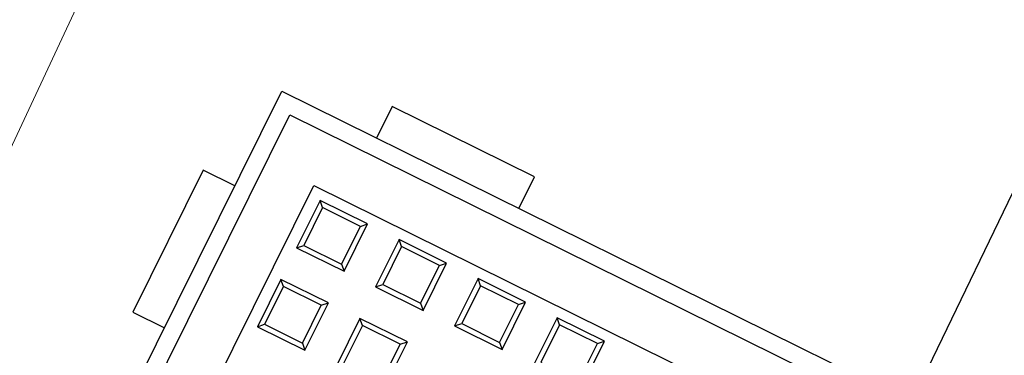
# Model space of a CAD drawing. Units: millimetres. Extents: x 443752 to 445881, y 4114597 to 4116726.
# Drawn here: x 444634 to 444635, y 4115423 to 4115424 of the extents above; entities that cross this region are included whole.
import ezdxf

# ---------------------------------------------------------------- set-up
doc = ezdxf.new("R2010")
doc.units = ezdxf.units.MM
doc.header["$LTSCALE"] = 2.5
doc.linetypes.add('CONTINUA', pattern=[0])
doc.layers.add('01_Carril Bici', color=1, linetype='Continuous')
doc.layers.add('0_Leyen_ELECTRICIDAD', color=155, linetype='Continuous')
doc.layers.add('_Fina', color=8, linetype='Continuous', lineweight=0)
doc.layers.add('AA_Dibujo 0.09', color=1, linetype='Continuous', lineweight=9)
doc.layers.add('_JARDINERIA_Cesped', color=7, linetype='Continuous', lineweight=18, true_color=0x4c9900)
doc.layers.add('TR-PARTERRES', color=7, linetype='Continuous', lineweight=18, true_color=0x00ad2b)

# ---------------------------------------------------------------- blocks, each defined once
blk = doc.blocks.new('arq endesa')
at = {"layer": '0_Leyen_ELECTRICIDAD'}
for points in [[(487911.154910924, 4128166.796687133), (487911.154910924, 4128166.816687133), (487911.0649109241, 4128166.816687133), (487911.0649109241, 4128166.796687133)], [(487911.051910924, 4128166.750687132), (487911.051910924, 4128166.720687132), (487911.0819109241, 4128166.720687132), (487911.0819109241, 4128166.750687132), (487911.051910924, 4128166.750687132)], [(487911.0549109241, 4128166.747687132), (487911.051910924, 4128166.750687132)], [(487911.078910924, 4128166.747687132), (487911.0819109241, 4128166.750687132)], [(487911.1019109241, 4128166.750687132), (487911.1019109241, 4128166.720687132), (487911.131910924, 4128166.720687132), (487911.131910924, 4128166.750687132), (487911.1019109241, 4128166.750687132)], [(487911.1049109241, 4128166.747687132), (487911.1019109241, 4128166.750687132)], [(487911.1289109241, 4128166.747687132), (487911.1319109241, 4128166.750687132)], [(487911.1519109241, 4128166.750687132), (487911.1519109241, 4128166.720687132), (487911.181910924, 4128166.720687132), (487911.181910924, 4128166.750687132), (487911.1519109241, 4128166.750687132)], [(487911.1549109241, 4128166.747687132), (487911.1519109241, 4128166.750687132)], [(487911.1789109241, 4128166.747687132), (487911.1819109241, 4128166.750687132)], [(487911.2019109241, 4128166.750687132), (487911.2019109241, 4128166.720687132), (487911.231910924, 4128166.720687132), (487911.231910924, 4128166.750687132), (487911.2019109241, 4128166.750687132)], [(487911.2049109241, 4128166.747687132), (487911.2019109241, 4128166.750687132)], [(487911.2289109241, 4128166.747687132), (487911.2319109241, 4128166.750687132)], [(487911.0049109241, 4128166.736687133), (487910.984910924, 4128166.736687133), (487910.984910924, 4128166.646687133), (487911.0049109241, 4128166.646687133)], [(487911.051910924, 4128166.720687132), (487911.0549109241, 4128166.723687132)], [(487911.078910924, 4128166.723687132), (487911.0819109241, 4128166.720687132)], [(487911.1019109241, 4128166.720687132), (487911.1049109241, 4128166.723687132)], [(487911.1289109241, 4128166.723687132), (487911.1319109241, 4128166.720687132)], [(487911.1519109241, 4128166.720687132), (487911.1549109241, 4128166.723687132)], [(487911.1789109241, 4128166.723687132), (487911.1819109241, 4128166.720687132)], [(487911.051910924, 4128166.700687132), (487911.051910924, 4128166.670687132), (487911.0819109241, 4128166.670687132), (487911.0819109241, 4128166.700687132), (487911.051910924, 4128166.700687132)], [(487911.0549109241, 4128166.697687132), (487911.051910924, 4128166.700687132)], [(487911.078910924, 4128166.697687132), (487911.0819109241, 4128166.700687132)], [(487911.1019109241, 4128166.700687132), (487911.1019109241, 4128166.670687132), (487911.131910924, 4128166.670687132), (487911.131910924, 4128166.700687132), (487911.1019109241, 4128166.700687132)], [(487911.1049109241, 4128166.697687132), (487911.1019109241, 4128166.700687132)], [(487911.1289109241, 4128166.697687132), (487911.1319109241, 4128166.700687132)], [(487911.051910924, 4128166.670687133), (487911.0549109241, 4128166.673687133)], [(487911.078910924, 4128166.673687133), (487911.0819109241, 4128166.670687133)]]:
    blk.add_lwpolyline(points, dxfattribs=at)
for points in [[(487911.6789109241, 4128166.796687133), (487911.6789109241, 4128166.021687133), (487911.0049109241, 4128166.021687133), (487911.0049109241, 4128166.796687133)], [(487911.6689109241, 4128166.786687133), (487911.6689109241, 4128166.031687133), (487911.0149109241, 4128166.031687133), (487911.0149109241, 4128166.786687133)], [(487911.638910924, 4128166.756687133), (487911.638910924, 4128166.061687133), (487911.044910924, 4128166.061687133), (487911.044910924, 4128166.756687133)], [(487911.0549109241, 4128166.747687132), (487911.0549109241, 4128166.723687132), (487911.078910924, 4128166.723687132), (487911.078910924, 4128166.747687132)], [(487911.1049109241, 4128166.747687132), (487911.1049109241, 4128166.723687132), (487911.1289109241, 4128166.723687132), (487911.1289109241, 4128166.747687132)], [(487911.1549109241, 4128166.747687132), (487911.1549109241, 4128166.723687132), (487911.1789109241, 4128166.723687132), (487911.1789109241, 4128166.747687132)], [(487911.2049109241, 4128166.747687132), (487911.2049109241, 4128166.723687132), (487911.2289109241, 4128166.723687132), (487911.2289109241, 4128166.747687132)], [(487911.0549109241, 4128166.697687132), (487911.0549109241, 4128166.673687133), (487911.078910924, 4128166.673687133), (487911.078910924, 4128166.697687132)], [(487911.1049109241, 4128166.697687132), (487911.1049109241, 4128166.673687133), (487911.1289109241, 4128166.673687133), (487911.1289109241, 4128166.697687132)]]:
    blk.add_lwpolyline(points, close=True, dxfattribs=at)

msp = doc.modelspace()

# ---------------------------------------------------------------- hatches: boundary and pattern name
at = {"layer": '_JARDINERIA_Cesped', "transparency": 33554623}
h = msp.add_hatch(dxfattribs=at)
h.set_pattern_fill('GRASS', color=256, scale=0.02)
h.set_pattern_definition([(90, (0, 0), (-0.3592102448, 0.3592102448), [0.09525, -0.6231704896]), (45, (0, 0), (-0.3592102448427661, 0.3592102448427661), [0.09525, -0.41275]), (135, (0, 0), (-0.3592102448427661, -0.3592102448427661), [0.09525, -0.41275])])
edge = h.paths.add_edge_path()
edge.add_arc((444881.1856339271, 4115169.763241765), 0.9999999998522084, 265.0668368970013, 403.2224635782139)
edge.add_line((444881.9143341125, 4115170.44807462), (444877.8656130849, 4115174.756138639))
edge.add_line((444877.8656130849, 4115174.756138639), (444870.0037598432, 4115181.289550916))
edge.add_line((444870.0037598432, 4115181.289550916), (444861.9798728903, 4115187.439406107))
edge.add_line((444861.9798728903, 4115187.439406107), (444853.8910298799, 4115193.453900941))
edge.add_line((444853.8910298799, 4115193.453900941), (444845.7488007236, 4115199.387484375))
edge.add_line((444845.7488007236, 4115199.387484375), (444837.5499466477, 4115205.242576032))
edge.add_line((444837.5499466477, 4115205.242576032), (444829.295224216, 4115211.018635488))
edge.add_line((444829.295224216, 4115211.018635488), (444820.9853952606, 4115216.715129739))
edge.add_line((444820.9853952606, 4115216.715129739), (444812.6212266323, 4115222.331533024))
edge.add_line((444812.6212266323, 4115222.331533024), (444804.2034902736, 4115227.867327083))
edge.add_line((444804.2034902736, 4115227.867327083), (444795.7329629965, 4115233.322001036))
edge.add_line((444795.7329629965, 4115233.322001036), (444787.2104264711, 4115238.69505138))
edge.add_line((444787.2104264711, 4115238.69505138), (444778.6366673019, 4115243.985982422))
edge.add_line((444778.6366673019, 4115243.985982422), (444770.0167328533, 4115249.191735309))
edge.add_line((444770.0167328533, 4115249.191735309), (444761.3681840444, 4115254.360220969))
edge.add_line((444761.3681840444, 4115254.360220969), (444752.6408016919, 4115259.404623519))
edge.add_line((444752.6408016919, 4115259.404623519), (444743.8718218302, 4115264.361298952))
edge.add_line((444743.8718218302, 4115264.361298952), (444735.1671108829, 4115269.199761549))
edge.add_line((444735.1671108829, 4115269.199761549), (444726.7560156315, 4115274.136579808))
edge.add_line((444726.7560156315, 4115274.136579808), (444718.4985699584, 4115279.299800525))
edge.add_line((444718.4985699584, 4115279.299800525), (444710.4495034545, 4115284.774025287))
edge.add_line((444710.4495034545, 4115284.774025287), (444702.580394023, 4115290.518739597))
edge.add_line((444702.580394023, 4115290.518739597), (444694.7483738093, 4115296.601281026))
edge.add_line((444694.7483738093, 4115296.601281026), (444686.55542467, 4115302.73515706))
edge.add_line((444686.55542467, 4115302.73515706), (444678.4123597067, 4115308.528343999))
edge.add_line((444678.4123597067, 4115308.528343999), (444670.6392167757, 4115314.377399505))
edge.add_line((444670.6392167757, 4115314.377399505), (444663.0878232555, 4115320.49528619))
edge.add_line((444663.0878232555, 4115320.49528619), (444655.7578632142, 4115326.88430987))
edge.add_line((444655.7578632142, 4115326.88430987), (444648.63180582, 4115333.493999394))
edge.add_line((444648.63180582, 4115333.493999394), (444641.7807830452, 4115340.393698548))
edge.add_line((444641.7807830452, 4115340.393698548), (444638.7695758859, 4115343.600403728))
edge.add_line((444638.7695758859, 4115343.600403728), (444636.5752812072, 4115346.6890606))
edge.add_line((444636.5752812072, 4115346.6890606), (444634.8729863058, 4115350.045462186))
edge.add_line((444634.8729863058, 4115350.045462186), (444633.7757006015, 4115353.655614131))
edge.add_line((444633.7757006015, 4115353.655614131), (444633.2177723555, 4115357.47416021))
edge.add_line((444633.2177723555, 4115357.47416021), (444633.0496331293, 4115361.387865535))
edge.add_line((444633.0496331293, 4115361.387865535), (444633.4508576086, 4115365.414836806))
edge.add_line((444633.4508576086, 4115365.414836806), (444634.4328060565, 4115370.22481908))
edge.add_line((444634.4328060565, 4115370.22481908), (444634.930942975, 4115372.648012574))
edge.add_arc((444732.8826776263, 4115352.512032761), 100.0000000210468, 157.03577024173, 168.3835124089718, ccw=False)
edge.add_line((444640.8078165259, 4115391.527670108), (444650.4747859694, 4115414.341211786))
edge.add_arc((444715.1778918193, 4115384.362201587), 71.31081936954612, 135.5688372010029, 155.1402078596266, ccw=False)
edge.add_line((444664.2554039358, 4115434.283471472), (444664.294115842, 4115434.330154806))
edge.add_line((444664.294115842, 4115434.330154806), (444663.3212109638, 4115435.136930995))
edge.add_arc((444662.04456077, 4115433.597397208), 1.999999999570823, 50.3329607188002, 126.6793995769458)
edge.add_arc((444637.255082175, 4115466.880001539), 39.50000000140982, 282.0920683130329, 306.67939956502283, ccw=False)
edge.add_arc((444647.0954451712, 4115420.947786779), 7.474472817731568, 102.0920683059311, 154.2860374022815)
edge.add_line((444640.3611595696, 4115424.190801016), (444614.6997030321, 4115370.903468723))
edge.add_arc((444650.7385729001, 4115353.548314074), 40.00001917834543, 154.2860373982507, 199.835887117359)
edge.add_line((444613.1118182009, 4115339.97522065), (444616.0110872359, 4115335.62389296))
edge.add_line((444616.0110872359, 4115335.62389296), (444617.4276434322, 4115333.199478854))
edge.add_line((444617.4276434322, 4115333.199478854), (444618.5094254907, 4115331.653007354))
edge.add_line((444618.5094254907, 4115331.653007354), (444620.9101293958, 4115328.559456809))
edge.add_line((444620.9101293958, 4115328.559456809), (444625.5885363551, 4115323.330820888))
edge.add_line((444625.5885363551, 4115323.330820888), (444631.9277659669, 4115317.741022977))
edge.add_line((444631.9277659669, 4115317.741022977), (444637.3964277495, 4115313.245849565))
edge.add_line((444637.3964277495, 4115313.245849565), (444645.5692806073, 4115306.515147198))
edge.add_line((444645.5692806073, 4115306.515147198), (444651.1226961819, 4115301.931359779))
edge.add_line((444651.1226961819, 4115301.931359779), (444655.1231852309, 4115298.753355705))
edge.add_line((444655.1231852309, 4115298.753355705), (444659.6714542722, 4115295.962749287))
edge.add_line((444659.6714542722, 4115295.962749287), (444665.498327574, 4115292.494752287))
edge.add_line((444665.498327574, 4115292.494752287), (444674.7647234516, 4115287.031466789))
edge.add_line((444674.7647234516, 4115287.031466789), (444684.5116090711, 4115281.300709954))
edge.add_line((444684.5116090711, 4115281.300709954), (444696.325236171, 4115274.374618816))
edge.add_line((444696.325236171, 4115274.374618816), (444706.4718477203, 4115268.540616662))
edge.add_line((444706.4718477203, 4115268.540616662), (444714.1429618628, 4115264.247572438))
edge.add_line((444714.1429618628, 4115264.247572438), (444727.661650915, 4115256.868003904))
edge.add_line((444727.661650915, 4115256.868003904), (444742.0431138872, 4115249.115598115))
edge.add_line((444742.0431138872, 4115249.115598115), (444757.8425977918, 4115240.386728727))
edge.add_line((444757.8425977918, 4115240.386728727), (444768.6347228629, 4115234.222664724))
edge.add_line((444768.6347228629, 4115234.222664724), (444779.2869455475, 4115227.878857031))
edge.add_line((444779.2869455475, 4115227.878857031), (444788.9659009318, 4115221.920726252))
edge.add_line((444788.9659009318, 4115221.920726252), (444802.3386435177, 4115213.460337946))
edge.add_line((444802.3386435177, 4115213.460337946), (444814.6991930557, 4115205.384952578))
edge.add_line((444814.6991930557, 4115205.384952578), (444827.7079780486, 4115196.633005648))
edge.add_line((444827.7079780486, 4115196.633005648), (444839.5872580392, 4115188.56642029))
edge.add_line((444839.5872580392, 4115188.56642029), (444852.6290310621, 4115179.670846774))
edge.add_line((444852.6290310621, 4115179.670846774), (444862.4241860548, 4115172.953912153))
edge.add_line((444862.4241860548, 4115172.953912153), (444866.8625909017, 4115169.995793201))
edge.add_line((444866.8625909017, 4115169.995793201), (444881.0996403284, 4115168.766946076))
at = {"layer": 'TR-PARTERRES', "linetype": 'CONTINUA', "transparency": 33554600}
h = msp.add_hatch(dxfattribs=at)
h.set_pattern_fill('AR-SAND', color=256, scale=0.02)
h.set_pattern_definition([(37.50000000000001, (150, 0), (-0.03200062591968091, 0.9788264746586848), [0, -0.7721600000000001, 0, -0.8636, 0, -0.8255]), (7.499999999999999, (150, 0), (0.8990465662760053, 1.433650201136708), [0, -0.41656, 0, -0.69596, 0, -0.2667]), (327.5, (149.375159999996, 0), (1.581984740482916, 0.002874369357091524), [0, -0.254, 0, -0.9144, 0, -1.1938]), (317.5, (149.375159999996, 0), (1.527112904944594, 0.4458586465144326), [0, -0.127, 0, -0.59944, 0, -0.6858])])
h.paths.add_polyline_path([(444620.141564698, 4115327.918728405), (444617.7042127454, 4115331.059503677), (444616.5848217161, 4115332.659739427), (444615.162543618, 4115335.09394648), (444612.2127528584, 4115339.521099, -0.2021814093542037), (444613.7986574895, 4115371.337193242), (444639.0508839051, 4115423.774738172), (444639.4601882554, 4115424.624679674, -0.2317598259018361), (444645.320185468, 4115429.234230077, 0.02527882311469198), (444649.0782816425, 4115430.2403788), (444648.7711855525, 4115431.192057312, -0.0252788231176872), (444645.1107022653, 4115430.212042322, 0.2317598259093976), (444638.5592169403, 4115425.058558332), (444612.8976843863, 4115371.771068186, 0.2053996649399711), (444611.4537084263, 4115338.692304728), (444611.922, 4115338.154), (444614.314, 4115334.564), (444615.742, 4115332.12), (444616.899, 4115330.466), (444619.373, 4115327.278), (444624.177, 4115321.909), (444630.631, 4115316.218), (444636.125, 4115311.702), (444644.297, 4115304.972), (444649.864, 4115300.377), (444653.9265730305, 4115297.149676169), (444654.5485926155, 4115297.932677852), (444650.493348091, 4115301.154179889), (444644.9331403037, 4115305.743573599), (444636.7607138748, 4115312.473924783), (444631.279382975, 4115316.979511496), (444624.8827681775, 4115322.619910444)])
at = {"layer": 'TR-PARTERRES', "linetype": 'CONTINUA', "true_color": 0xabb780}
h = msp.add_hatch(dxfattribs=at)
h.set_pattern_fill('GRASS', color=63, scale=0.02, angle=90)
h.set_pattern_definition([(180, (400, 0), (-0.3592102448, -0.3592102448), [0.09525, -0.6231704896]), (135, (400, 0), (-0.3592102448427661, -0.3592102448427661), [0.09525, -0.41275]), (225, (400, 0), (0.3592102448427661, -0.3592102448427661), [0.09525, -0.41275])])
edge = h.paths.add_edge_path()
edge.add_line((444696.3750813464, 4115274.461310541), (444684.981596177, 4115282.008744485))
edge.add_line((444684.981596177, 4115282.008744485), (444675.6189593151, 4115288.324282279))
edge.add_line((444675.6189593151, 4115288.324282279), (444661.4578511426, 4115298.247106775))
edge.add_line((444661.4578511426, 4115298.247106775), (444653.7531035719, 4115304.742922744))
edge.add_line((444653.7531035719, 4115304.742922744), (444641.0308899777, 4115317.03417534))
edge.add_line((444641.0308899777, 4115317.03417534), (444630.0569206742, 4115327.842438519))
edge.add_line((444630.0569206742, 4115327.842438519), (444624.1440476021, 4115335.546496927))
edge.add_line((444624.1440476021, 4115335.546496927), (444622.0261327536, 4115339.100143985))
edge.add_line((444622.0261327536, 4115339.100143985), (444619.958754357, 4115342.268979979))
edge.add_line((444619.958754357, 4115342.268979979), (444618.8199778451, 4115345.415538141))
edge.add_line((444618.8199778451, 4115345.415538141), (444618.0508526471, 4115349.926835902))
edge.add_line((444618.0508526471, 4115349.926835902), (444617.4783310611, 4115354.472417608))
edge.add_line((444617.4783310611, 4115354.472417608), (444617.2584187426, 4115358.845052127))
edge.add_line((444617.2584187426, 4115358.845052127), (444617.6276147286, 4115363.403713596))
edge.add_line((444617.6276147286, 4115363.403713596), (444619.0188056096, 4115368.517635456))
edge.add_line((444619.0188056096, 4115368.517635456), (444621.5407599178, 4115374.491226261))
edge.add_line((444621.5407599178, 4115374.491226261), (444624.0829908256, 4115380.918779516))
edge.add_line((444624.0829908256, 4115380.918779516), (444627.7543774643, 4115390.368669337))
edge.add_line((444627.7543774643, 4115390.368669337), (444630.8786381488, 4115398.795974696))
edge.add_line((444630.8786381488, 4115398.795974696), (444637.8108249955, 4115416.941904522))
edge.add_line((444637.8108249955, 4115416.941904522), (444642.4368017319, 4115426.792851808))
edge.add_arc((444647.0954451717, 4115420.947786777), 7.474472818757089, 128.5556043820862, 154.2860373905788)
edge.add_line((444640.3611595698, 4115424.190801016), (444614.69977545, 4115370.903619102))
edge.add_arc((444650.7385729009, 4115353.548314073), 40.00001917927857, 154.2857983207667, 199.8358871163637)
edge.add_line((444613.1118182009, 4115339.97522065), (444616.0110872359, 4115335.62389296))
edge.add_line((444616.0110872359, 4115335.62389296), (444617.4276434322, 4115333.199478854))
edge.add_line((444617.4276434322, 4115333.199478854), (444618.5094254907, 4115331.653007354))
edge.add_line((444618.5094254907, 4115331.653007354), (444620.9101293958, 4115328.559456809))
edge.add_line((444620.9101293958, 4115328.559456809), (444625.5885363551, 4115323.330820888))
edge.add_line((444625.5885363551, 4115323.330820888), (444631.9277659669, 4115317.741022977))
edge.add_line((444631.9277659669, 4115317.741022977), (444637.3964277495, 4115313.245849565))
edge.add_line((444637.3964277495, 4115313.245849565), (444645.5692806073, 4115306.515147198))
edge.add_line((444645.5692806073, 4115306.515147198), (444651.1226961819, 4115301.931359779))
edge.add_line((444651.1226961819, 4115301.931359779), (444655.1231852309, 4115298.753355705))
edge.add_line((444655.1231852309, 4115298.753355705), (444659.6714542722, 4115295.962749287))
edge.add_line((444659.6714542722, 4115295.962749287), (444665.498327574, 4115292.494752287))
edge.add_line((444665.498327574, 4115292.494752287), (444674.7647234516, 4115287.031466789))
edge.add_line((444674.7647234516, 4115287.031466789), (444684.5116090711, 4115281.300709954))
edge.add_line((444684.5116090711, 4115281.300709954), (444696.3252361729, 4115274.374618815))
edge.add_line((444696.3252361729, 4115274.374618815), (444696.3750813464, 4115274.461310541))

# ---------------------------------------------------------------- linework, layer by layer
at = {"layer": '01_Carril Bici'}
for points in [[(444669.6998545285, 4115435.693400404), (444666.1936738992, 4115438.600882017, 0.3460193401443992), (444658.1618713519, 4115438.810335235, -0.1076959651358438), (444644.5869942596, 4115432.656572937, 0.2317598259102334), (444636.3067886536, 4115426.143254978), (444610.6454063443, 4115372.856076823, 0.1783324741291797), (444607.701336583, 4115342.232484582)], [(444672.2310870943, 4115433.594389281), (444666.1936738992, 4115438.600882017, 0.3460193401443992), (444658.1618713519, 4115438.810335235, -0.1076959651358438), (444644.5869942596, 4115432.656572937, 0.2317598259102334), (444636.3067886536, 4115426.143254978), (444610.6454063443, 4115372.856076823, 0.1783324741291797), (444607.701336583, 4115342.232484582)]]:
    msp.add_lwpolyline(points, format="xyb", dxfattribs=at)
at = {"layer": '_Fina'}
msp.add_lwpolyline([(444606.0434647506, 4115346.043664101), (444605.7625049579, 4115347.185436877), (444605.2881653574, 4115353.303918418), (444605.786540368, 4115359.486165544), (444606.9741635566, 4115364.908878994), (444609.0922123227, 4115371.237049222), (444612.3387851269, 4115378.004074432), (444615.4217780511, 4115384.42505969), (444619.8727185283, 4115393.633936131), (444623.8556368016, 4115401.8007678), (444627.9058443203, 4115410.299198224), (444632.383674513, 4115419.518845285), (444634.1527748503, 4115423.202053025), (444635.2450496599, 4115425.548634174)], dxfattribs=at)
at = {"layer": 'AA_Dibujo 0.09'}
msp.add_circle((444816.357064025, 4115661.705436944), 1064.575895836636, dxfattribs=at)

# ---------------------------------------------------------------- block references
at = {"layer": '0_Leyen_ELECTRICIDAD', "xscale": 1.283285741416991, "yscale": 1.283285741416991, "zscale": 1.283285741416991, "rotation": 333.6462140638857}
msp.add_blockref('arq endesa', (-2468100.144859732, -353666.4336755262), dxfattribs=at)
msp.add_blockref('arq endesa', (-2468100.144859732, -353666.4336755262), dxfattribs=at)

doc.saveas('drawing.dxf')
